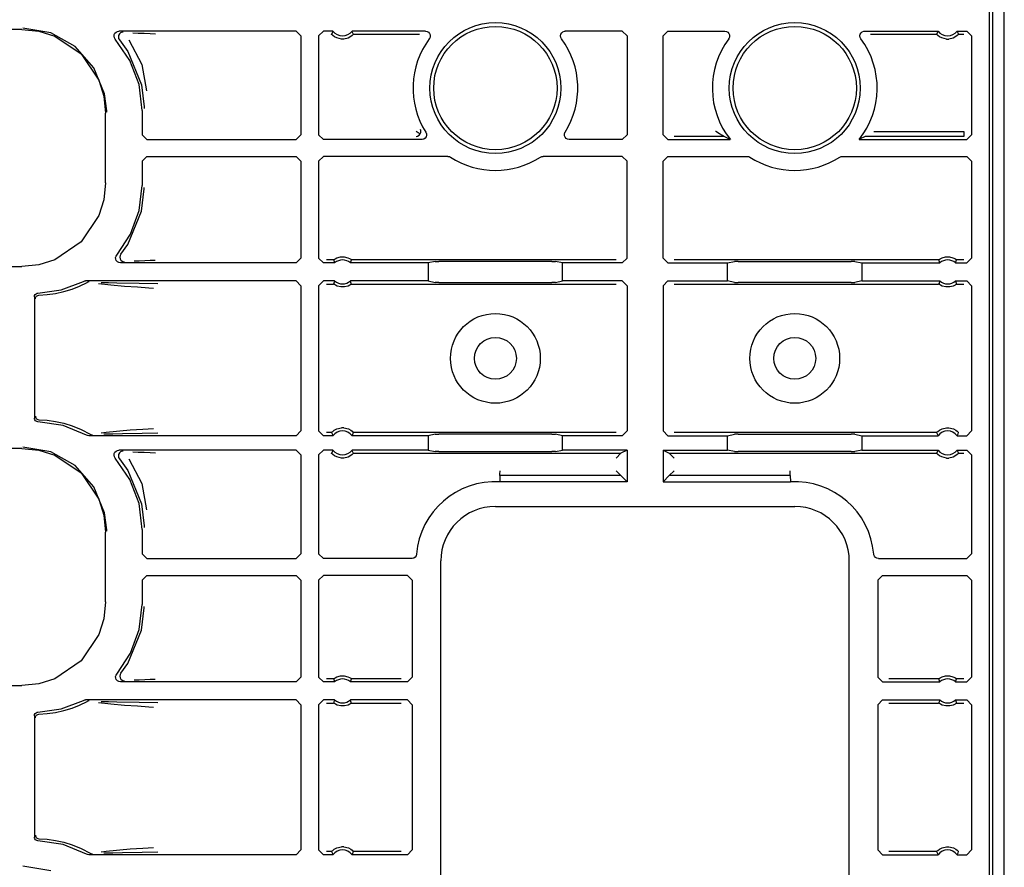
# Model space of a CAD drawing. Extents: x 23 to 74, y 12 to 121.
# Drawn here: x 69 to 74, y 37 to 40 of the extents above; entities that cross this region are included whole.
import ezdxf

# ---------------------------------------------------------------- set-up
doc = ezdxf.new("R2010")
doc.units = 0
doc.header["$MEASUREMENT"] = 0
doc.layers.add('TFR-TRI', color=7, linetype='CONTINUOUS')

msp = doc.modelspace()

# ---------------------------------------------------------------- linework, layer by layer
at = {"layer": 'TFR-TRI', "color": 30, "linetype": 'CONTINUOUS'}
msp.add_line((73.591, 12.4954), (73.591, 91.1419), dxfattribs=at)
at = {"layer": 'TFR-TRI', "color": 113, "linetype": 'CONTINUOUS'}
for p, q in [((73.5436, 36.1673), (73.5436, 55.3635)), ((73.5277, 43.8364), (73.5277, 36.1686)), ((69.4884, 40.1355), (64.9197, 40.1355)), ((69.4884, 40.1355), (69.5594, 40.1282)), ((69.6091, 40.1205), (69.4933, 40.1404)), ((69.5594, 40.1282), (69.6258, 40.1074)), ((69.8822, 40.1245), (69.8883, 40.1274)), ((69.8883, 40.1274), (69.8937, 40.1281)), ((70.6343, 40.1281), (69.8937, 40.1281)), ((70.6343, 40.1281), (70.6543, 40.1081)), ((70.7277, 40.1081), (70.7477, 40.1281)), ((70.7878, 40.1281), (70.7477, 40.1281)), ((70.787, 40.1264), (70.7838, 40.1195)), ((70.7878, 40.1281), (70.787, 40.1264)), ((70.8686, 40.126), (70.8676, 40.1281)), ((71.174, 40.1281), (70.8676, 40.1281)), ((71.174, 40.1281), (71.1806, 40.127)), ((71.1806, 40.127), (71.1865, 40.1237)), ((71.748, 40.1254), (71.7543, 40.1277)), ((71.7543, 40.1277), (71.758, 40.1281)), ((71.996, 40.1281), (71.758, 40.1281)), ((71.996, 40.1281), (72.016, 40.1081)), ((72.166, 40.1081), (72.186, 40.1281)), ((72.186, 40.1281), (72.424, 40.1281)), ((72.424, 40.1281), (72.4306, 40.127)), ((72.4306, 40.127), (72.4365, 40.1237)), ((72.998, 40.1254), (73.0043, 40.1277)), ((73.0043, 40.1277), (73.008, 40.1281)), ((73.008, 40.1281), (73.3144, 40.1281)), ((73.3135, 40.1264), (73.3103, 40.1195)), ((73.3144, 40.1281), (73.3135, 40.1264)), ((73.3952, 40.126), (73.3941, 40.1281)), ((73.3941, 40.1281), (73.4343, 40.1281)), ((73.4343, 40.1281), (73.4543, 40.1081)), ((69.7117, 40.0634), (69.6091, 40.1205)), ((69.6258, 40.1074), (69.7358, 40.0331)), ((69.8736, 40.1072), (69.8745, 40.1138)), ((69.8751, 40.1006), (69.8736, 40.1072)), ((69.8745, 40.1138), (69.8774, 40.1198)), ((69.8786, 40.0949), (69.8751, 40.1006)), ((69.8774, 40.1198), (69.8822, 40.1245)), ((69.9398, 40.0058), (69.8786, 40.0949)), ((69.8927, 40.1105), (69.8917, 40.1039)), ((69.8917, 40.1039), (69.8929, 40.0973)), ((69.8959, 40.1164), (69.8927, 40.1105)), ((69.8929, 40.0973), (69.8962, 40.0914)), ((69.9008, 40.121), (69.8959, 40.1164)), ((69.8962, 40.0914), (69.8962, 40.0914)), ((69.8962, 40.0914), (69.9307, 40.0435)), ((69.907, 40.1236), (69.9008, 40.121)), ((69.9104, 40.1241), (69.907, 40.1236)), ((69.9116, 40.1241), (69.9104, 40.1241)), ((69.9359, 40.0915), (69.9894, 39.9894)), ((69.9526, 40.121), (69.9749, 40.1202)), ((69.9749, 40.1202), (70.0001, 40.1193)), ((70.0001, 40.1193), (70.0244, 40.1185)), ((70.0244, 40.1185), (70.0464, 40.1176)), ((70.6543, 40.1081), (70.6543, 39.6955)), ((70.7277, 40.1081), (70.7277, 39.6955)), ((70.7838, 40.1195), (70.7819, 40.1152)), ((70.7822, 40.1147), (70.7819, 40.1152)), ((70.7841, 40.1127), (70.7822, 40.1147)), ((70.7875, 40.1096), (70.7841, 40.1127)), ((70.7936, 40.105), (70.7875, 40.1096)), ((70.8033, 40.0999), (70.7936, 40.105)), ((70.8229, 40.0952), (70.8033, 40.0999)), ((70.8325, 40.0952), (70.8229, 40.0952)), ((70.8508, 40.0994), (70.8325, 40.0952)), ((70.8622, 40.1053), (70.8508, 40.0994)), ((70.8683, 40.1098), (70.8622, 40.1053)), ((70.8712, 40.1125), (70.8683, 40.1098)), ((70.8726, 40.1173), (70.8686, 40.126)), ((70.873, 40.1144), (70.8712, 40.1125)), ((70.8736, 40.1152), (70.8726, 40.1173)), ((70.8736, 40.1152), (70.873, 40.1144)), ((70.8736, 40.1152), (71.1493, 40.1152)), ((71.1865, 40.1237), (71.191, 40.1187)), ((71.192, 40.0993), (71.19, 40.0961)), ((71.191, 40.1187), (71.1935, 40.1125)), ((71.1939, 40.1058), (71.192, 40.0993)), ((71.1935, 40.1125), (71.1939, 40.1058)), ((71.738, 40.1088), (71.7393, 40.1154)), ((71.7389, 40.1021), (71.738, 40.1088)), ((71.742, 40.0961), (71.7389, 40.1021)), ((71.7393, 40.1154), (71.7428, 40.1211)), ((71.7428, 40.1211), (71.748, 40.1254)), ((72.016, 40.1081), (72.016, 39.6955)), ((72.166, 39.6955), (72.166, 40.1081)), ((72.4365, 40.1237), (72.441, 40.1187)), ((72.442, 40.0993), (72.44, 40.0961)), ((72.441, 40.1187), (72.4435, 40.1125)), ((72.4439, 40.1058), (72.442, 40.0993)), ((72.4435, 40.1125), (72.4439, 40.1058)), ((72.988, 40.1088), (72.9893, 40.1154)), ((72.9889, 40.1021), (72.988, 40.1088)), ((72.992, 40.0961), (72.9889, 40.1021)), ((72.9893, 40.1154), (72.9928, 40.1211)), ((72.9928, 40.1211), (72.998, 40.1254)), ((73.0327, 40.1152), (73.3084, 40.1152)), ((73.3103, 40.1195), (73.3084, 40.1152)), ((73.3087, 40.1147), (73.3084, 40.1152)), ((73.3106, 40.1127), (73.3087, 40.1147)), ((73.314, 40.1096), (73.3106, 40.1127)), ((73.3202, 40.105), (73.314, 40.1096)), ((73.3298, 40.0999), (73.3202, 40.105)), ((73.3494, 40.0952), (73.3298, 40.0999)), ((73.3494, 40.0952), (73.3591, 40.0952)), ((73.3773, 40.0994), (73.3591, 40.0952)), ((73.3888, 40.1053), (73.3773, 40.0994)), ((73.3948, 40.1098), (73.3888, 40.1053)), ((73.3977, 40.1125), (73.3948, 40.1098)), ((73.3992, 40.1173), (73.3952, 40.126)), ((73.3995, 40.1144), (73.3977, 40.1125)), ((73.4001, 40.1152), (73.3992, 40.1173)), ((73.4001, 40.1152), (73.3995, 40.1144)), ((73.4001, 40.1152), (73.4213, 40.1152)), ((73.4543, 40.1081), (73.4543, 39.6955)), ((69.7898, 39.9756), (69.7117, 40.0634)), ((69.7358, 40.0331), (69.8101, 39.923)), ((69.9307, 40.0435), (69.9881, 39.9037)), ((69.978, 39.9048), (69.9398, 40.0058)), ((69.8344, 39.8668), (69.7898, 39.9756)), ((69.9894, 39.9894), (70.0091, 39.8784)), ((69.8101, 39.923), (69.8309, 39.8567)), ((69.991, 39.7974), (69.978, 39.9048)), ((69.9881, 39.9037), (69.999, 39.8115)), ((69.8309, 39.8567), (69.8382, 39.7857)), ((69.8429, 39.7951), (69.8344, 39.8668)), ((69.991, 39.7974), (69.991, 39.6955)), ((69.999, 39.8115), (69.999, 39.8055)), ((69.8382, 39.495), (69.8382, 39.7857)), ((69.8429, 39.7904), (69.8429, 39.7951)), ((71.1532, 39.718), (71.1531, 39.7181)), ((71.1549, 39.7131), (71.1532, 39.718)), ((70.011, 39.6755), (69.991, 39.6955)), ((70.011, 39.6755), (70.6343, 39.6755)), ((70.6543, 39.6955), (70.6343, 39.6755)), ((70.7477, 39.6755), (70.7277, 39.6955)), ((71.1582, 39.6755), (70.7477, 39.6755)), ((71.1358, 39.7084), (71.1356, 39.7085)), ((71.1356, 39.6885), (71.1357, 39.6885)), ((71.1357, 39.6885), (71.1413, 39.6894)), ((71.1442, 39.7034), (71.1358, 39.7084)), ((71.1413, 39.6894), (71.1481, 39.6934)), ((71.1524, 39.6988), (71.1442, 39.7034)), ((71.1481, 39.6934), (71.1524, 39.6988)), ((71.1524, 39.6988), (71.1549, 39.7052)), ((71.1524, 39.6988), (71.1524, 39.6988)), ((71.1549, 39.7052), (71.1549, 39.7131)), ((71.1605, 39.6757), (71.1582, 39.6755)), ((71.1669, 39.6775), (71.1605, 39.6757)), ((71.1724, 39.6814), (71.1669, 39.6775)), ((71.1763, 39.6869), (71.1724, 39.6814)), ((71.1751, 39.7062), (71.1777, 39.7)), ((71.1781, 39.6933), (71.1763, 39.6869)), ((71.1777, 39.7), (71.1781, 39.6933)), ((71.7539, 39.6978), (71.7557, 39.7043)), ((71.7542, 39.6911), (71.7539, 39.6978)), ((71.7568, 39.6849), (71.7542, 39.6911)), ((71.7557, 39.7043), (71.7568, 39.7062)), ((71.7612, 39.6799), (71.7568, 39.6849)), ((71.7671, 39.6767), (71.7612, 39.6799)), ((71.7737, 39.6755), (71.7671, 39.6767)), ((71.996, 39.6755), (71.7737, 39.6755)), ((72.016, 39.6955), (71.996, 39.6755)), ((72.186, 39.6755), (72.166, 39.6955)), ((72.186, 39.6755), (72.447, 39.6755)), ((72.4214, 39.6885), (72.2118, 39.6885)), ((72.3858, 39.7084), (72.3856, 39.7085)), ((72.4024, 39.6988), (72.3858, 39.7084)), ((72.4138, 39.6925), (72.4024, 39.6988)), ((72.4187, 39.6899), (72.4138, 39.6925)), ((72.4207, 39.6888), (72.4187, 39.6899)), ((72.4214, 39.6885), (72.4207, 39.6888)), ((72.4235, 39.6873), (72.4214, 39.6885)), ((72.447, 39.6755), (72.4235, 39.6873)), ((72.987, 39.6765), (72.985, 39.6755)), ((72.985, 39.6755), (73.4343, 39.6755)), ((73.0106, 39.6885), (72.987, 39.6765)), ((73.4213, 39.6885), (73.0106, 39.6885)), ((73.0464, 39.7085), (73.4213, 39.7085)), ((73.4213, 39.7085), (73.4213, 39.6944)), ((73.4213, 39.6944), (73.4213, 39.6885)), ((73.4543, 39.6955), (73.4343, 39.6755)), ((69.991, 39.5852), (70.011, 39.6052)), ((70.011, 39.6052), (70.6343, 39.6052)), ((70.6343, 39.6052), (70.6543, 39.5852)), ((70.7277, 39.5852), (70.7477, 39.6052)), ((71.2671, 39.6052), (70.7477, 39.6052)), ((71.2671, 39.6052), (71.2738, 39.6041)), ((71.2738, 39.6041), (71.2781, 39.602)), ((71.6539, 39.602), (71.6601, 39.6046)), ((71.6601, 39.6046), (71.6648, 39.6052)), ((71.996, 39.6052), (71.6648, 39.6052)), ((71.996, 39.6052), (72.016, 39.5852)), ((72.166, 39.5852), (72.186, 39.6052)), ((72.186, 39.6052), (72.5171, 39.6052)), ((72.5171, 39.6052), (72.5238, 39.6041)), ((72.5238, 39.6041), (72.5281, 39.602)), ((72.9039, 39.602), (72.9101, 39.6046)), ((72.9101, 39.6046), (72.9148, 39.6052)), ((72.9148, 39.6052), (73.4343, 39.6052)), ((73.4343, 39.6052), (73.4543, 39.5852)), ((69.991, 39.5852), (69.991, 39.4833)), ((70.6543, 39.5852), (70.6543, 39.1802)), ((70.7277, 39.5852), (70.7277, 39.1802)), ((72.016, 39.1802), (72.016, 39.5852)), ((72.166, 39.1802), (72.166, 39.5852)), ((73.4543, 39.5852), (73.4543, 39.1802)), ((69.8382, 39.495), (69.8309, 39.424)), ((69.9788, 39.3791), (69.991, 39.4833)), ((69.9881, 39.377), (69.999, 39.4692)), ((69.999, 39.4692), (69.999, 39.4753)), ((69.8309, 39.424), (69.8101, 39.3577)), ((69.8101, 39.3577), (69.7358, 39.2477)), ((69.9307, 39.2372), (69.9881, 39.377)), ((69.9427, 39.2805), (69.9788, 39.3791)), ((69.8848, 39.193), (69.9427, 39.2805)), ((69.7358, 39.2477), (69.6258, 39.1733)), ((69.902, 39.1965), (69.9307, 39.2372)), ((69.8802, 39.1825), (69.8821, 39.1889)), ((69.8806, 39.1758), (69.8802, 39.1825)), ((69.8821, 39.1889), (69.8848, 39.193)), ((69.8988, 39.1906), (69.8977, 39.184)), ((69.8977, 39.184), (69.8989, 39.1774)), ((69.902, 39.1965), (69.8988, 39.1906)), ((69.902, 39.1965), (69.902, 39.1965)), ((70.7968, 39.1776), (70.8045, 39.1813)), ((70.8045, 39.1813), (70.8189, 39.1851)), ((70.8189, 39.1851), (70.835, 39.1853)), ((70.835, 39.1853), (70.8501, 39.1816)), ((70.8501, 39.1816), (70.8573, 39.1783)), ((73.3234, 39.1776), (73.331, 39.1813)), ((73.331, 39.1813), (73.3455, 39.1851)), ((73.3455, 39.1851), (73.3615, 39.1853)), ((73.3615, 39.1853), (73.3766, 39.1816)), ((73.3766, 39.1816), (73.3838, 39.1783)), ((65.1493, 39.1453), (69.4884, 39.1453)), ((69.5594, 39.1525), (69.4884, 39.1453)), ((69.6258, 39.1733), (69.5594, 39.1525)), ((69.8831, 39.1696), (69.8806, 39.1758)), ((69.8876, 39.1646), (69.8831, 39.1696)), ((69.8935, 39.1613), (69.8876, 39.1646)), ((69.9001, 39.1602), (69.8935, 39.1613)), ((69.8989, 39.1774), (69.9022, 39.1715)), ((70.6343, 39.1602), (69.9001, 39.1602)), ((69.9022, 39.1715), (69.9072, 39.1671)), ((69.9072, 39.1671), (69.9135, 39.1646)), ((69.9135, 39.1646), (69.9164, 39.1641)), ((69.9164, 39.1641), (69.9177, 39.1641)), ((69.9787, 39.1681), (69.958, 39.1673)), ((70.0022, 39.1689), (69.9787, 39.1681)), ((70.025, 39.1698), (70.0022, 39.1689)), ((70.0458, 39.1706), (70.025, 39.1698)), ((70.6543, 39.1802), (70.6343, 39.1602)), ((70.7477, 39.1602), (70.7277, 39.1802)), ((70.7948, 39.1602), (70.7477, 39.1602)), ((70.7903, 39.1731), (70.7606, 39.1731)), ((70.7903, 39.1731), (70.791, 39.1737)), ((70.7903, 39.1731), (70.791, 39.1709)), ((70.791, 39.1737), (70.7929, 39.1751)), ((70.791, 39.1709), (70.794, 39.1623)), ((70.7929, 39.1751), (70.7968, 39.1776)), ((70.794, 39.1623), (70.7948, 39.1602)), ((70.8573, 39.1783), (70.8618, 39.1756)), ((70.8606, 39.1602), (70.8612, 39.1619)), ((71.1854, 39.1602), (70.8606, 39.1602)), ((70.8612, 39.1619), (70.8637, 39.1687)), ((70.8618, 39.1756), (70.8641, 39.1739)), ((70.8637, 39.1687), (70.8651, 39.1731)), ((70.8641, 39.1739), (70.8651, 39.1731)), ((70.8651, 39.1731), (70.8651, 39.1731)), ((71.9701, 39.1731), (70.8651, 39.1731)), ((71.2148, 39.166), (71.1854, 39.1602)), ((71.1854, 39.1602), (71.1854, 39.0848)), ((71.2148, 39.166), (71.2297, 39.1663)), ((71.7022, 39.1663), (71.2297, 39.1663)), ((71.7022, 39.1663), (71.7172, 39.166)), ((71.7466, 39.1602), (71.7172, 39.166)), ((71.7466, 39.0848), (71.7466, 39.1602)), ((71.996, 39.1602), (71.7466, 39.1602)), ((72.016, 39.1802), (71.996, 39.1602)), ((72.186, 39.1602), (72.166, 39.1802)), ((72.186, 39.1602), (72.4354, 39.1602)), ((73.3168, 39.1731), (72.2118, 39.1731)), ((72.4354, 39.1602), (72.4648, 39.166)), ((72.4354, 39.0848), (72.4354, 39.1602)), ((72.4797, 39.1663), (72.4648, 39.166)), ((72.4797, 39.1663), (72.9522, 39.1663)), ((72.9672, 39.166), (72.9522, 39.1663)), ((72.9672, 39.166), (72.9966, 39.1602)), ((72.9966, 39.1602), (73.3214, 39.1602)), ((72.9966, 39.1602), (72.9966, 39.0848)), ((73.3168, 39.1731), (73.3175, 39.1737)), ((73.3168, 39.1731), (73.3176, 39.1709)), ((73.3175, 39.1737), (73.3194, 39.1751)), ((73.3176, 39.1709), (73.3206, 39.1623)), ((73.3194, 39.1751), (73.3234, 39.1776)), ((73.3206, 39.1623), (73.3214, 39.1602)), ((73.3838, 39.1783), (73.3884, 39.1756)), ((73.3871, 39.1602), (73.3878, 39.1619)), ((73.3871, 39.1602), (73.4343, 39.1602)), ((73.3878, 39.1619), (73.3902, 39.1687)), ((73.3884, 39.1756), (73.3907, 39.1739)), ((73.3902, 39.1687), (73.3917, 39.1731)), ((73.3907, 39.1739), (73.3917, 39.1731)), ((73.3917, 39.1731), (73.3917, 39.1731)), ((73.4213, 39.1731), (73.3917, 39.1731)), ((73.4543, 39.1802), (73.4343, 39.1602)), ((69.6533, 39.0477), (69.7456, 39.0826)), ((69.6983, 39.0509), (69.73, 39.0635)), ((69.73, 39.0635), (69.7609, 39.0785)), ((69.7456, 39.0826), (69.752, 39.0847)), ((69.752, 39.0847), (69.7547, 39.0848)), ((70.6343, 39.0848), (69.7547, 39.0848)), ((69.7673, 39.0806), (69.7609, 39.0785)), ((69.7609, 39.0785), (69.7609, 39.0785)), ((69.7696, 39.0808), (69.7673, 39.0806)), ((69.7703, 39.0809), (69.7696, 39.0808)), ((69.8607, 39.0667), (69.8087, 39.0734)), ((69.8197, 39.0788), (69.8511, 39.0782)), ((69.8511, 39.0782), (69.8854, 39.0776)), ((69.9172, 39.0622), (69.8607, 39.0667)), ((69.8854, 39.0776), (69.979, 39.076)), ((69.9717, 39.0585), (69.9172, 39.0622)), ((70.0189, 39.0554), (69.9717, 39.0585)), ((69.979, 39.076), (70.0567, 39.074)), ((70.6343, 39.0848), (70.6543, 39.0648)), ((70.6543, 39.0648), (70.6543, 38.4584)), ((70.7277, 39.0648), (70.7477, 39.0848)), ((70.7277, 39.0648), (70.7277, 38.4584)), ((70.7948, 39.0848), (70.7477, 39.0848)), ((70.7606, 39.0719), (70.7903, 39.0719)), ((70.7918, 39.0763), (70.7903, 39.0719)), ((70.7913, 39.0711), (70.7903, 39.0719)), ((70.7903, 39.0719), (70.7903, 39.0719)), ((70.7936, 39.0694), (70.7913, 39.0711)), ((70.7942, 39.0831), (70.7918, 39.0763)), ((70.7982, 39.0667), (70.7936, 39.0694)), ((70.7948, 39.0848), (70.7942, 39.0831)), ((70.8054, 39.0634), (70.7982, 39.0667)), ((70.8204, 39.0597), (70.8054, 39.0634)), ((70.8365, 39.0599), (70.8204, 39.0597)), ((70.851, 39.0637), (70.8365, 39.0599)), ((70.8586, 39.0674), (70.851, 39.0637)), ((70.8626, 39.0699), (70.8586, 39.0674)), ((71.1854, 39.0848), (70.8606, 39.0848)), ((70.8614, 39.0827), (70.8606, 39.0848)), ((70.8644, 39.0741), (70.8614, 39.0827)), ((70.8645, 39.0713), (70.8626, 39.0699)), ((70.8651, 39.0719), (70.8644, 39.0741)), ((70.8651, 39.0719), (70.8645, 39.0713)), ((70.8651, 39.0719), (71.9701, 39.0719)), ((71.1854, 39.0848), (71.2148, 39.079)), ((71.2297, 39.0787), (71.2148, 39.079)), ((71.2297, 39.0787), (71.7022, 39.0787)), ((71.7172, 39.079), (71.7022, 39.0787)), ((71.7172, 39.079), (71.7466, 39.0848)), ((71.996, 39.0848), (71.7466, 39.0848)), ((71.996, 39.0848), (72.016, 39.0648)), ((72.016, 39.0648), (72.016, 38.4584)), ((72.166, 39.0648), (72.186, 39.0848)), ((72.166, 39.0648), (72.166, 38.4584)), ((72.186, 39.0848), (72.4354, 39.0848)), ((72.2118, 39.0719), (73.3168, 39.0719)), ((72.4648, 39.079), (72.4354, 39.0848)), ((72.4648, 39.079), (72.4797, 39.0787)), ((72.9522, 39.0787), (72.4797, 39.0787)), ((72.9522, 39.0787), (72.9672, 39.079)), ((72.9966, 39.0848), (72.9672, 39.079)), ((72.9966, 39.0848), (73.3214, 39.0848)), ((73.3183, 39.0763), (73.3168, 39.0719)), ((73.3168, 39.0719), (73.3168, 39.0719)), ((73.3178, 39.0711), (73.3168, 39.0719)), ((73.3202, 39.0694), (73.3178, 39.0711)), ((73.3207, 39.0831), (73.3183, 39.0763)), ((73.3247, 39.0667), (73.3202, 39.0694)), ((73.3214, 39.0848), (73.3207, 39.0831)), ((73.3319, 39.0634), (73.3247, 39.0667)), ((73.347, 39.0597), (73.3319, 39.0634)), ((73.3631, 39.0599), (73.347, 39.0597)), ((73.3775, 39.0637), (73.3631, 39.0599)), ((73.3852, 39.0674), (73.3775, 39.0637)), ((73.3891, 39.0699), (73.3852, 39.0674)), ((73.3871, 39.0848), (73.4343, 39.0848)), ((73.3879, 39.0827), (73.3871, 39.0848)), ((73.391, 39.0741), (73.3879, 39.0827)), ((73.391, 39.0713), (73.3891, 39.0699)), ((73.3917, 39.0719), (73.391, 39.0741)), ((73.3917, 39.0719), (73.391, 39.0713)), ((73.3917, 39.0719), (73.4213, 39.0719)), ((73.4343, 39.0848), (73.4543, 39.0648)), ((73.4543, 39.0648), (73.4543, 38.4584)), ((69.541, 39.0188), (69.5418, 39.0238)), ((69.541, 39.0188), (69.541, 38.5119)), ((69.5418, 39.0238), (69.5443, 39.0282)), ((69.5443, 39.0282), (69.548, 39.0315)), ((69.5455, 39.014), (69.5466, 39.0171)), ((69.5466, 39.0171), (69.5483, 39.0198)), ((69.548, 39.0315), (69.5527, 39.0334)), ((69.5483, 39.0198), (69.5504, 39.0219)), ((69.5504, 39.0219), (69.5551, 39.0247)), ((69.5527, 39.0334), (69.5555, 39.0338)), ((69.5551, 39.0247), (69.5597, 39.0255)), ((69.5555, 39.0338), (69.6533, 39.0477)), ((69.5597, 39.0255), (69.5945, 39.0277)), ((69.5945, 39.0277), (69.6292, 39.0326)), ((69.6292, 39.0326), (69.664, 39.0403)), ((69.664, 39.0403), (69.6983, 39.0509)), ((70.0391, 39.054), (70.0189, 39.0554)), ((69.5451, 39.0105), (69.5455, 39.014)), ((69.5413, 38.5091), (69.541, 38.5119)), ((69.543, 38.5044), (69.5413, 38.5091)), ((69.5462, 38.5005), (69.543, 38.5044)), ((69.5451, 38.5202), (69.5455, 38.5167)), ((69.5455, 38.5167), (69.5466, 38.5136)), ((69.5506, 38.4979), (69.5462, 38.5005)), ((69.5466, 38.5136), (69.5483, 38.5109)), ((69.5483, 38.5109), (69.5504, 38.5088)), ((69.5504, 38.5088), (69.5551, 38.5061)), ((69.5555, 38.4969), (69.5506, 38.4979)), ((69.5551, 38.5061), (69.5597, 38.5052)), ((69.6607, 38.481), (69.5555, 38.4969)), ((69.5597, 38.5052), (69.5945, 38.5031)), ((69.5945, 38.5031), (69.6292, 38.4982)), ((69.6292, 38.4982), (69.664, 38.4904)), ((69.664, 38.4904), (69.6983, 38.4798)), ((69.7591, 38.4409), (69.6607, 38.481)), ((69.6983, 38.4798), (69.7367, 38.4643)), ((69.7367, 38.4643), (69.7738, 38.4451)), ((69.7622, 38.4395), (69.7591, 38.4409)), ((69.7738, 38.4451), (69.7801, 38.4427)), ((69.7801, 38.4427), (69.7831, 38.4424)), ((69.7831, 38.4424), (69.7838, 38.4424)), ((69.82, 38.4502), (69.8413, 38.4539)), ((69.8688, 38.4453), (69.8316, 38.4445)), ((69.8413, 38.4539), (69.9413, 38.4626)), ((69.9088, 38.4459), (69.8688, 38.4453)), ((69.9909, 38.4475), (69.9088, 38.4459)), ((69.9413, 38.4626), (69.9937, 38.4661)), ((70.0562, 38.4492), (69.9909, 38.4475)), ((69.9937, 38.4661), (70.0386, 38.4692)), ((70.6543, 38.4584), (70.6343, 38.4384)), ((70.7477, 38.4384), (70.7277, 38.4584)), ((70.7819, 38.4513), (70.7606, 38.4513)), ((70.7819, 38.4513), (70.7825, 38.4521)), ((70.7819, 38.4513), (70.7828, 38.4492)), ((70.7825, 38.4521), (70.7842, 38.454)), ((70.7828, 38.4492), (70.7868, 38.4405)), ((70.7842, 38.454), (70.7872, 38.4567)), ((70.7872, 38.4567), (70.7932, 38.4612)), ((70.7932, 38.4612), (70.8046, 38.4671)), ((70.8046, 38.4671), (70.8229, 38.4713)), ((70.8325, 38.4713), (70.8229, 38.4713)), ((70.8325, 38.4713), (70.8521, 38.4666)), ((70.8521, 38.4666), (70.8618, 38.4615)), ((70.8618, 38.4615), (70.868, 38.4569)), ((70.868, 38.4569), (70.8713, 38.4538)), ((70.8684, 38.4401), (70.8717, 38.447)), ((70.8713, 38.4538), (70.8733, 38.4518)), ((70.8717, 38.447), (70.8736, 38.4513)), ((70.8733, 38.4518), (70.8736, 38.4513)), ((71.9701, 38.4513), (70.8736, 38.4513)), ((71.2148, 38.4443), (71.1854, 38.4384)), ((71.2148, 38.4443), (71.2297, 38.4445)), ((71.7022, 38.4445), (71.2297, 38.4445)), ((71.7022, 38.4445), (71.7172, 38.4443)), ((71.7466, 38.4384), (71.7172, 38.4443)), ((72.016, 38.4584), (71.996, 38.4384)), ((72.186, 38.4384), (72.166, 38.4584)), ((73.3084, 38.4513), (72.2118, 38.4513)), ((72.4354, 38.4384), (72.4648, 38.4443)), ((72.4797, 38.4445), (72.4648, 38.4443)), ((72.4797, 38.4445), (72.9522, 38.4445)), ((72.9672, 38.4443), (72.9522, 38.4445)), ((72.9672, 38.4443), (72.9966, 38.4384)), ((73.3084, 38.4513), (73.309, 38.4521)), ((73.3084, 38.4513), (73.3093, 38.4492)), ((73.309, 38.4521), (73.3108, 38.454)), ((73.3093, 38.4492), (73.3133, 38.4405)), ((73.3108, 38.454), (73.3137, 38.4567)), ((73.3137, 38.4567), (73.3197, 38.4612)), ((73.3197, 38.4612), (73.3312, 38.4671)), ((73.3312, 38.4671), (73.3494, 38.4713)), ((73.3494, 38.4713), (73.3591, 38.4713)), ((73.3591, 38.4713), (73.3787, 38.4666)), ((73.3787, 38.4666), (73.3884, 38.4615)), ((73.3884, 38.4615), (73.3945, 38.4569)), ((73.3945, 38.4569), (73.3979, 38.4538)), ((73.395, 38.4401), (73.3982, 38.447)), ((73.3979, 38.4538), (73.3998, 38.4518)), ((73.3982, 38.447), (73.4001, 38.4513)), ((73.3998, 38.4518), (73.4001, 38.4513)), ((73.4543, 38.4584), (73.4343, 38.4384)), ((69.7688, 38.4384), (69.7622, 38.4395)), ((70.6343, 38.4384), (69.7688, 38.4384)), ((70.7878, 38.4384), (70.7477, 38.4384)), ((70.7868, 38.4405), (70.7878, 38.4384)), ((70.8676, 38.4384), (70.8684, 38.4401)), ((71.1854, 38.4384), (70.8676, 38.4384)), ((71.1854, 38.4384), (71.1854, 38.3781)), ((71.996, 38.4384), (71.7466, 38.4384)), ((71.7466, 38.3781), (71.7466, 38.4384)), ((72.186, 38.4384), (72.4354, 38.4384)), ((72.4354, 38.3781), (72.4354, 38.4384)), ((72.9966, 38.4384), (73.3144, 38.4384)), ((72.9966, 38.4384), (72.9966, 38.3781)), ((73.3133, 38.4405), (73.3144, 38.4384)), ((73.3941, 38.4384), (73.395, 38.4401)), ((73.3941, 38.4384), (73.4343, 38.4384)), ((69.4884, 38.3855), (64.9197, 38.3855)), ((69.4884, 38.3855), (69.5594, 38.3782)), ((69.6091, 38.3705), (69.4933, 38.3904)), ((69.5594, 38.3782), (69.6258, 38.3574)), ((69.7117, 38.3134), (69.6091, 38.3705)), ((69.8736, 38.3572), (69.8745, 38.3638)), ((69.8745, 38.3638), (69.8774, 38.3698)), ((69.8774, 38.3698), (69.8822, 38.3745)), ((69.8822, 38.3745), (69.8883, 38.3774)), ((69.8883, 38.3774), (69.8937, 38.3781)), ((69.8927, 38.3605), (69.8917, 38.3539)), ((69.8959, 38.3664), (69.8927, 38.3605)), ((70.6343, 38.3781), (69.8937, 38.3781)), ((69.9008, 38.371), (69.8959, 38.3664)), ((69.907, 38.3736), (69.9008, 38.371)), ((69.9104, 38.3741), (69.907, 38.3736)), ((69.9116, 38.3741), (69.9104, 38.3741)), ((69.9526, 38.371), (69.9749, 38.3702)), ((69.9749, 38.3702), (70.0001, 38.3693)), ((70.0001, 38.3693), (70.0244, 38.3685)), ((70.0244, 38.3685), (70.0464, 38.3676)), ((70.6343, 38.3781), (70.6543, 38.3581)), ((70.7277, 38.3581), (70.7477, 38.3781)), ((70.7878, 38.3781), (70.7477, 38.3781)), ((70.7838, 38.3695), (70.7819, 38.3652)), ((70.7822, 38.3647), (70.7819, 38.3652)), ((70.7841, 38.3627), (70.7822, 38.3647)), ((70.787, 38.3764), (70.7838, 38.3695)), ((70.7875, 38.3596), (70.7841, 38.3627)), ((70.7878, 38.3781), (70.787, 38.3764)), ((70.7936, 38.355), (70.7875, 38.3596)), ((70.8683, 38.3598), (70.8622, 38.3553)), ((70.8686, 38.376), (70.8676, 38.3781)), ((71.1854, 38.3781), (70.8676, 38.3781)), ((70.8712, 38.3625), (70.8683, 38.3598)), ((70.8726, 38.3673), (70.8686, 38.376)), ((70.873, 38.3644), (70.8712, 38.3625)), ((70.8736, 38.3652), (70.8726, 38.3673)), ((70.8736, 38.3652), (70.873, 38.3644)), ((70.8736, 38.3652), (71.9901, 38.3652)), ((71.1854, 38.3781), (71.2148, 38.3722)), ((71.2297, 38.372), (71.2148, 38.3722)), ((71.2297, 38.372), (71.7022, 38.372)), ((71.7172, 38.3722), (71.7022, 38.372)), ((71.7172, 38.3722), (71.7466, 38.3781)), ((72.016, 38.3781), (71.7466, 38.3781)), ((71.9901, 38.3652), (71.9701, 38.3452)), ((72.016, 38.3781), (71.9901, 38.3652)), ((71.9901, 38.3652), (71.9901, 38.3652)), ((72.016, 38.3781), (72.016, 38.2458)), ((72.166, 38.3781), (72.1918, 38.3652)), ((72.166, 38.3781), (72.166, 38.2458)), ((72.166, 38.3781), (72.4354, 38.3781)), ((72.1918, 38.3652), (73.3084, 38.3652)), ((72.1919, 38.3652), (72.1918, 38.3652)), ((72.2118, 38.3452), (72.1919, 38.3652)), ((72.4648, 38.3722), (72.4354, 38.3781)), ((72.4648, 38.3722), (72.4797, 38.372)), ((72.9522, 38.372), (72.4797, 38.372)), ((72.9522, 38.372), (72.9672, 38.3722)), ((72.9966, 38.3781), (72.9672, 38.3722)), ((72.9966, 38.3781), (73.3144, 38.3781)), ((73.3103, 38.3695), (73.3084, 38.3652)), ((73.3087, 38.3647), (73.3084, 38.3652)), ((73.3106, 38.3627), (73.3087, 38.3647)), ((73.3135, 38.3764), (73.3103, 38.3695)), ((73.314, 38.3596), (73.3106, 38.3627)), ((73.3144, 38.3781), (73.3135, 38.3764)), ((73.3202, 38.355), (73.314, 38.3596)), ((73.3948, 38.3598), (73.3888, 38.3553)), ((73.3952, 38.376), (73.3941, 38.3781)), ((73.3941, 38.3781), (73.4343, 38.3781)), ((73.3977, 38.3625), (73.3948, 38.3598)), ((73.3992, 38.3673), (73.3952, 38.376)), ((73.3995, 38.3644), (73.3977, 38.3625)), ((73.4001, 38.3652), (73.3992, 38.3673)), ((73.4001, 38.3652), (73.3995, 38.3644)), ((73.4001, 38.3652), (73.4213, 38.3652)), ((73.4343, 38.3781), (73.4543, 38.3581)), ((69.6258, 38.3574), (69.7358, 38.2831)), ((69.8751, 38.3506), (69.8736, 38.3572)), ((69.8786, 38.3449), (69.8751, 38.3506)), ((69.9398, 38.2558), (69.8786, 38.3449)), ((69.8917, 38.3539), (69.8929, 38.3473)), ((69.8929, 38.3473), (69.8962, 38.3414)), ((69.8962, 38.3414), (69.9307, 38.2935)), ((69.8962, 38.3414), (69.8962, 38.3414)), ((69.9359, 38.3415), (69.9894, 38.2394)), ((70.6543, 38.3581), (70.6543, 37.9455)), ((70.7277, 38.3581), (70.7277, 37.9455)), ((70.8033, 38.3499), (70.7936, 38.355)), ((70.8229, 38.3452), (70.8033, 38.3499)), ((70.8325, 38.3452), (70.8229, 38.3452)), ((70.8508, 38.3494), (70.8325, 38.3452)), ((70.8622, 38.3553), (70.8508, 38.3494)), ((73.3298, 38.3499), (73.3202, 38.355)), ((73.3494, 38.3452), (73.3298, 38.3499)), ((73.3494, 38.3452), (73.3591, 38.3452)), ((73.3773, 38.3494), (73.3591, 38.3452)), ((73.3888, 38.3553), (73.3773, 38.3494)), ((73.4543, 38.3581), (73.4543, 37.9455)), ((69.7898, 38.2256), (69.7117, 38.3134)), ((69.7358, 38.2831), (69.8101, 38.173)), ((69.9307, 38.2935), (69.9881, 38.1537)), ((71.4849, 38.2731), (71.485, 38.2765)), ((71.485, 38.2765), (71.4851, 38.2817)), ((71.4851, 38.2817), (71.4853, 38.288)), ((71.4853, 38.288), (71.4854, 38.2909)), ((71.4854, 38.2909), (71.4854, 38.2917)), ((71.9901, 38.2717), (71.9701, 38.2917)), ((72.1919, 38.2717), (72.2118, 38.2917)), ((72.6966, 38.2909), (72.6966, 38.2917)), ((72.6967, 38.288), (72.6966, 38.2909)), ((72.6968, 38.2817), (72.6967, 38.288)), ((72.697, 38.2765), (72.6968, 38.2817)), ((72.6971, 38.2731), (72.697, 38.2765)), ((69.978, 38.1548), (69.9398, 38.2558)), ((69.9894, 38.2394), (70.0091, 38.1284)), ((71.4849, 38.2717), (71.4842, 38.2458)), ((72.016, 38.2458), (71.4842, 38.2458)), ((71.4849, 38.2717), (71.4849, 38.2731)), ((71.9901, 38.2717), (71.4849, 38.2717)), ((71.9901, 38.2717), (72.016, 38.2458)), ((72.1919, 38.2717), (72.166, 38.2458)), ((72.166, 38.2458), (72.6978, 38.2458)), ((72.6971, 38.2717), (72.1919, 38.2717)), ((72.6971, 38.2717), (72.6971, 38.2731)), ((72.6971, 38.2717), (72.6978, 38.2458)), ((69.8344, 38.1168), (69.7898, 38.2256)), ((69.8101, 38.173), (69.8309, 38.1067)), ((69.991, 38.0474), (69.978, 38.1548)), ((69.9881, 38.1537), (69.999, 38.0615)), ((69.8429, 38.0451), (69.8344, 38.1168)), ((71.466, 38.1432), (72.716, 38.1432)), ((69.8309, 38.1067), (69.8382, 38.0357)), ((69.8382, 37.745), (69.8382, 38.0357)), ((69.8429, 38.0404), (69.8429, 38.0451)), ((69.991, 38.0474), (69.991, 37.9455)), ((69.999, 38.0615), (69.999, 38.0555)), ((70.011, 37.9255), (69.991, 37.9455)), ((70.011, 37.9255), (70.6343, 37.9255)), ((70.6543, 37.9455), (70.6343, 37.9255)), ((70.7477, 37.9255), (70.7277, 37.9455)), ((71.1163, 37.9255), (70.7477, 37.9255)), ((71.119, 37.9257), (71.1163, 37.9255)), ((71.1254, 37.9277), (71.119, 37.9257)), ((71.1308, 37.9317), (71.1254, 37.9277)), ((71.1346, 37.9373), (71.1308, 37.9317)), ((71.1363, 37.9438), (71.1346, 37.9373)), ((71.2382, 36.1376), (71.2382, 37.9154)), ((72.9438, 36.1376), (72.9438, 37.9154)), ((73.0461, 37.9411), (73.0457, 37.9438)), ((73.0487, 37.9349), (73.0461, 37.9411)), ((73.0531, 37.9299), (73.0487, 37.9349)), ((73.059, 37.9267), (73.0531, 37.9299)), ((73.0657, 37.9255), (73.059, 37.9267)), ((73.0657, 37.9255), (73.4343, 37.9255)), ((73.4543, 37.9455), (73.4343, 37.9255)), ((69.991, 37.8352), (70.011, 37.8552)), ((69.991, 37.8352), (69.991, 37.7333)), ((70.011, 37.8552), (70.6343, 37.8552)), ((70.6343, 37.8552), (70.6543, 37.8352)), ((70.6543, 37.8352), (70.6543, 37.4302)), ((70.7277, 37.8352), (70.7477, 37.8552)), ((70.7277, 37.8352), (70.7277, 37.4302)), ((71.099, 37.8552), (70.7477, 37.8552)), ((71.099, 37.8552), (71.119, 37.8352)), ((71.119, 37.8352), (71.119, 37.4302)), ((73.063, 37.8352), (73.0829, 37.8552)), ((73.063, 37.8352), (73.063, 37.4302)), ((73.0829, 37.8552), (73.4343, 37.8552)), ((73.4343, 37.8552), (73.4543, 37.8352)), ((73.4543, 37.8352), (73.4543, 37.4302)), ((69.8382, 37.745), (69.8309, 37.674)), ((69.9788, 37.6291), (69.991, 37.7333)), ((69.9881, 37.627), (69.999, 37.7192)), ((69.999, 37.7192), (69.999, 37.7253)), ((69.8309, 37.674), (69.8101, 37.6077)), ((69.9307, 37.4872), (69.9881, 37.627)), ((69.9427, 37.5305), (69.9788, 37.6291)), ((69.8101, 37.6077), (69.7358, 37.4977)), ((69.7358, 37.4977), (69.6258, 37.4233)), ((69.8848, 37.443), (69.9427, 37.5305)), ((69.902, 37.4465), (69.9307, 37.4872)), ((69.6258, 37.4233), (69.5594, 37.4025)), ((69.8802, 37.4325), (69.8821, 37.4389)), ((69.8806, 37.4258), (69.8802, 37.4325)), ((69.8831, 37.4196), (69.8806, 37.4258)), ((69.8821, 37.4389), (69.8848, 37.443)), ((69.8876, 37.4146), (69.8831, 37.4196)), ((69.8935, 37.4113), (69.8876, 37.4146)), ((69.8988, 37.4406), (69.8977, 37.434)), ((69.8977, 37.434), (69.8989, 37.4274)), ((69.902, 37.4465), (69.8988, 37.4406)), ((69.8989, 37.4274), (69.9022, 37.4215)), ((69.902, 37.4465), (69.902, 37.4465)), ((69.9022, 37.4215), (69.9072, 37.4171)), ((69.9072, 37.4171), (69.9135, 37.4146)), ((69.9135, 37.4146), (69.9164, 37.4141)), ((69.9164, 37.4141), (69.9177, 37.4141)), ((69.9787, 37.4181), (69.958, 37.4173)), ((70.0022, 37.4189), (69.9787, 37.4181)), ((70.025, 37.4198), (70.0022, 37.4189)), ((70.0458, 37.4206), (70.025, 37.4198)), ((70.6543, 37.4302), (70.6343, 37.4102)), ((70.7477, 37.4102), (70.7277, 37.4302)), ((70.7903, 37.4231), (70.7606, 37.4231)), ((70.7903, 37.4231), (70.791, 37.4237)), ((70.7903, 37.4231), (70.791, 37.4209)), ((70.791, 37.4237), (70.7929, 37.4251)), ((70.791, 37.4209), (70.794, 37.4123)), ((70.7929, 37.4251), (70.7968, 37.4276)), ((70.7968, 37.4276), (70.8045, 37.4313)), ((70.8045, 37.4313), (70.8189, 37.4351)), ((70.8189, 37.4351), (70.835, 37.4353)), ((70.835, 37.4353), (70.8501, 37.4316)), ((70.8501, 37.4316), (70.8573, 37.4283)), ((70.8573, 37.4283), (70.8618, 37.4256)), ((70.8612, 37.4119), (70.8637, 37.4187)), ((70.8618, 37.4256), (70.8641, 37.4239)), ((70.8637, 37.4187), (70.8651, 37.4231)), ((70.8641, 37.4239), (70.8651, 37.4231)), ((71.0732, 37.4231), (70.8651, 37.4231)), ((70.8651, 37.4231), (70.8651, 37.4231)), ((71.119, 37.4302), (71.099, 37.4102)), ((73.0829, 37.4102), (73.063, 37.4302)), ((73.3168, 37.4231), (73.1088, 37.4231)), ((73.3168, 37.4231), (73.3175, 37.4237)), ((73.3168, 37.4231), (73.3176, 37.4209)), ((73.3175, 37.4237), (73.3194, 37.4251)), ((73.3176, 37.4209), (73.3206, 37.4123)), ((73.3194, 37.4251), (73.3234, 37.4276)), ((73.3234, 37.4276), (73.331, 37.4313)), ((73.331, 37.4313), (73.3455, 37.4351)), ((73.3455, 37.4351), (73.3615, 37.4353)), ((73.3615, 37.4353), (73.3766, 37.4316)), ((73.3766, 37.4316), (73.3838, 37.4283)), ((73.3838, 37.4283), (73.3884, 37.4256)), ((73.3878, 37.4119), (73.3902, 37.4187)), ((73.3884, 37.4256), (73.3907, 37.4239)), ((73.3902, 37.4187), (73.3917, 37.4231)), ((73.3907, 37.4239), (73.3917, 37.4231)), ((73.3917, 37.4231), (73.3917, 37.4231)), ((73.4213, 37.4231), (73.3917, 37.4231)), ((73.4543, 37.4302), (73.4343, 37.4102)), ((65.1493, 37.3953), (69.4884, 37.3953)), ((69.5594, 37.4025), (69.4884, 37.3953)), ((69.9001, 37.4102), (69.8935, 37.4113)), ((70.6343, 37.4102), (69.9001, 37.4102)), ((70.7948, 37.4102), (70.7477, 37.4102)), ((70.794, 37.4123), (70.7948, 37.4102)), ((70.8606, 37.4102), (70.8612, 37.4119)), ((71.099, 37.4102), (70.8606, 37.4102)), ((73.0829, 37.4102), (73.3214, 37.4102)), ((73.3206, 37.4123), (73.3214, 37.4102)), ((73.3871, 37.4102), (73.3878, 37.4119)), ((73.3871, 37.4102), (73.4343, 37.4102)), ((69.6533, 37.2977), (69.7456, 37.3326)), ((69.7456, 37.3326), (69.752, 37.3347)), ((69.752, 37.3347), (69.7547, 37.3348)), ((70.6343, 37.3348), (69.7547, 37.3348)), ((69.7673, 37.3306), (69.7609, 37.3285)), ((69.7696, 37.3308), (69.7673, 37.3306)), ((69.7703, 37.3309), (69.7696, 37.3308)), ((70.6343, 37.3348), (70.6543, 37.3148)), ((70.7277, 37.3148), (70.7477, 37.3348)), ((70.7948, 37.3348), (70.7477, 37.3348)), ((70.7942, 37.3331), (70.7918, 37.3263)), ((70.7948, 37.3348), (70.7942, 37.3331)), ((71.099, 37.3348), (70.8606, 37.3348)), ((70.8614, 37.3327), (70.8606, 37.3348)), ((70.8644, 37.3241), (70.8614, 37.3327)), ((71.099, 37.3348), (71.119, 37.3148)), ((73.063, 37.3148), (73.0829, 37.3348)), ((73.0829, 37.3348), (73.3214, 37.3348)), ((73.3207, 37.3331), (73.3183, 37.3263)), ((73.3214, 37.3348), (73.3207, 37.3331)), ((73.3879, 37.3327), (73.3871, 37.3348)), ((73.3871, 37.3348), (73.4343, 37.3348)), ((73.391, 37.3241), (73.3879, 37.3327)), ((73.4343, 37.3348), (73.4543, 37.3148)), ((69.5555, 37.2838), (69.6533, 37.2977)), ((69.6292, 37.2826), (69.664, 37.2903)), ((69.664, 37.2903), (69.6983, 37.3009)), ((69.6983, 37.3009), (69.73, 37.3135)), ((69.73, 37.3135), (69.7609, 37.3285)), ((69.7609, 37.3285), (69.7609, 37.3285)), ((69.8607, 37.3167), (69.8087, 37.3234)), ((69.8197, 37.3288), (69.8511, 37.3282)), ((69.8511, 37.3282), (69.8854, 37.3276)), ((69.9172, 37.3122), (69.8607, 37.3167)), ((69.8854, 37.3276), (69.979, 37.326)), ((69.9717, 37.3085), (69.9172, 37.3122)), ((70.0189, 37.3054), (69.9717, 37.3085)), ((69.979, 37.326), (70.0567, 37.324)), ((70.0391, 37.304), (70.0189, 37.3054)), ((70.6543, 37.3148), (70.6543, 36.7084)), ((70.7277, 37.3148), (70.7277, 36.7084)), ((70.7606, 37.3219), (70.7903, 37.3219)), ((70.7918, 37.3263), (70.7903, 37.3219)), ((70.7903, 37.3219), (70.7903, 37.3219)), ((70.7913, 37.3211), (70.7903, 37.3219)), ((70.7936, 37.3194), (70.7913, 37.3211)), ((70.7982, 37.3167), (70.7936, 37.3194)), ((70.8054, 37.3134), (70.7982, 37.3167)), ((70.8204, 37.3097), (70.8054, 37.3134)), ((70.8365, 37.3099), (70.8204, 37.3097)), ((70.851, 37.3137), (70.8365, 37.3099)), ((70.8586, 37.3174), (70.851, 37.3137)), ((70.8626, 37.3199), (70.8586, 37.3174)), ((70.8645, 37.3213), (70.8626, 37.3199)), ((70.8651, 37.3219), (70.8644, 37.3241)), ((70.8651, 37.3219), (70.8645, 37.3213)), ((70.8651, 37.3219), (71.0732, 37.3219)), ((71.119, 37.3148), (71.119, 36.7084)), ((73.063, 37.3148), (73.063, 36.7084)), ((73.1088, 37.3219), (73.3168, 37.3219)), ((73.3183, 37.3263), (73.3168, 37.3219)), ((73.3178, 37.3211), (73.3168, 37.3219)), ((73.3168, 37.3219), (73.3168, 37.3219)), ((73.3202, 37.3194), (73.3178, 37.3211)), ((73.3247, 37.3167), (73.3202, 37.3194)), ((73.3319, 37.3134), (73.3247, 37.3167)), ((73.347, 37.3097), (73.3319, 37.3134)), ((73.3631, 37.3099), (73.347, 37.3097)), ((73.3775, 37.3137), (73.3631, 37.3099)), ((73.3852, 37.3174), (73.3775, 37.3137)), ((73.3891, 37.3199), (73.3852, 37.3174)), ((73.391, 37.3213), (73.3891, 37.3199)), ((73.3917, 37.3219), (73.391, 37.3241)), ((73.3917, 37.3219), (73.391, 37.3213)), ((73.3917, 37.3219), (73.4213, 37.3219)), ((73.4543, 37.3148), (73.4543, 36.7084)), ((69.541, 37.2688), (69.5418, 37.2738)), ((69.541, 37.2688), (69.541, 36.7619)), ((69.5418, 37.2738), (69.5443, 37.2782)), ((69.5443, 37.2782), (69.548, 37.2815)), ((69.5451, 37.2605), (69.5455, 37.264)), ((69.5455, 37.264), (69.5466, 37.2671)), ((69.5466, 37.2671), (69.5483, 37.2698)), ((69.548, 37.2815), (69.5527, 37.2834)), ((69.5483, 37.2698), (69.5504, 37.2719)), ((69.5504, 37.2719), (69.5551, 37.2747)), ((69.5527, 37.2834), (69.5555, 37.2838)), ((69.5551, 37.2747), (69.5597, 37.2755)), ((69.5597, 37.2755), (69.5945, 37.2777)), ((69.5945, 37.2777), (69.6292, 37.2826)), ((69.5413, 36.7591), (69.541, 36.7619)), ((69.543, 36.7544), (69.5413, 36.7591)), ((69.5451, 36.7702), (69.5455, 36.7667)), ((69.5455, 36.7667), (69.5466, 36.7636)), ((69.5466, 36.7636), (69.5483, 36.7609)), ((69.5483, 36.7609), (69.5504, 36.7588)), ((69.5504, 36.7588), (69.5551, 36.7561)), ((69.5551, 36.7561), (69.5597, 36.7552)), ((69.5597, 36.7552), (69.5945, 36.7531)), ((69.5462, 36.7505), (69.543, 36.7544)), ((69.5506, 36.7479), (69.5462, 36.7505)), ((69.5555, 36.7469), (69.5506, 36.7479)), ((69.6607, 36.731), (69.5555, 36.7469)), ((69.5945, 36.7531), (69.6292, 36.7482)), ((69.6292, 36.7482), (69.664, 36.7404)), ((69.7591, 36.6909), (69.6607, 36.731)), ((69.664, 36.7404), (69.6983, 36.7298)), ((69.6983, 36.7298), (69.7367, 36.7143)), ((69.7367, 36.7143), (69.7738, 36.6951)), ((69.9413, 36.7126), (69.9937, 36.7161)), ((69.9937, 36.7161), (70.0386, 36.7192)), ((70.7932, 36.7112), (70.8046, 36.7171)), ((70.8046, 36.7171), (70.8229, 36.7213)), ((70.8325, 36.7213), (70.8229, 36.7213)), ((70.8325, 36.7213), (70.8521, 36.7166)), ((70.8521, 36.7166), (70.8618, 36.7115)), ((73.3197, 36.7112), (73.3312, 36.7171)), ((73.3312, 36.7171), (73.3494, 36.7213)), ((73.3494, 36.7213), (73.3591, 36.7213)), ((73.3591, 36.7213), (73.3787, 36.7166)), ((73.3787, 36.7166), (73.3884, 36.7115)), ((69.7622, 36.6895), (69.7591, 36.6909)), ((69.7688, 36.6884), (69.7622, 36.6895)), ((70.6343, 36.6884), (69.7688, 36.6884)), ((69.7738, 36.6951), (69.7801, 36.6927)), ((69.7801, 36.6927), (69.7831, 36.6924)), ((69.7831, 36.6924), (69.7838, 36.6924)), ((69.82, 36.7002), (69.8413, 36.7039)), ((69.8688, 36.6953), (69.8316, 36.6945)), ((69.8413, 36.7039), (69.9413, 36.7126)), ((69.9088, 36.6959), (69.8688, 36.6953)), ((69.9909, 36.6975), (69.9088, 36.6959)), ((70.0562, 36.6992), (69.9909, 36.6975)), ((70.6543, 36.7084), (70.6343, 36.6884)), ((70.7477, 36.6884), (70.7277, 36.7084)), ((70.7878, 36.6884), (70.7477, 36.6884)), ((70.7819, 36.7013), (70.7606, 36.7013)), ((70.7819, 36.7013), (70.7825, 36.7021)), ((70.7819, 36.7013), (70.7828, 36.6992)), ((70.7825, 36.7021), (70.7842, 36.704)), ((70.7828, 36.6992), (70.7868, 36.6905)), ((70.7842, 36.704), (70.7872, 36.7067)), ((70.7868, 36.6905), (70.7878, 36.6884)), ((70.7872, 36.7067), (70.7932, 36.7112)), ((70.8618, 36.7115), (70.868, 36.7069)), ((70.8676, 36.6884), (70.8684, 36.6901)), ((71.099, 36.6884), (70.8676, 36.6884)), ((70.868, 36.7069), (70.8713, 36.7038)), ((70.8684, 36.6901), (70.8717, 36.697)), ((70.8713, 36.7038), (70.8733, 36.7018)), ((70.8717, 36.697), (70.8736, 36.7013)), ((70.8733, 36.7018), (70.8736, 36.7013)), ((71.0732, 36.7013), (70.8736, 36.7013)), ((71.119, 36.7084), (71.099, 36.6884)), ((73.0829, 36.6884), (73.063, 36.7084)), ((73.0829, 36.6884), (73.3144, 36.6884)), ((73.3084, 36.7013), (73.1088, 36.7013)), ((73.3084, 36.7013), (73.309, 36.7021)), ((73.3084, 36.7013), (73.3093, 36.6992)), ((73.309, 36.7021), (73.3108, 36.704)), ((73.3093, 36.6992), (73.3133, 36.6905)), ((73.3108, 36.704), (73.3137, 36.7067)), ((73.3133, 36.6905), (73.3144, 36.6884)), ((73.3137, 36.7067), (73.3197, 36.7112)), ((73.3884, 36.7115), (73.3945, 36.7069)), ((73.3941, 36.6884), (73.395, 36.6901)), ((73.3941, 36.6884), (73.4343, 36.6884)), ((73.3945, 36.7069), (73.3979, 36.7038)), ((73.395, 36.6901), (73.3982, 36.697)), ((73.3979, 36.7038), (73.3998, 36.7018)), ((73.3982, 36.697), (73.4001, 36.7013)), ((73.3998, 36.7018), (73.4001, 36.7013)), ((73.4543, 36.7084), (73.4343, 36.6884)), ((69.6091, 36.6205), (69.4933, 36.6404))]:
    msp.add_line(p, q, dxfattribs=at)
for centre, radius in [((71.466, 39.8904), 0.2734), ((71.466, 39.8904), 0.2575), ((72.716, 39.8904), 0.2734), ((72.716, 39.8904), 0.2575)]:
    msp.add_circle(centre, radius, dxfattribs=at)
at = {"layer": 'TFR-TRI', "color": 3, "linetype": 'CONTINUOUS'}
for centre, radius in [((71.466, 38.7616), 0.1875), ((72.716, 38.7616), 0.1875), ((71.466, 38.7616), 0.0875), ((72.716, 38.7616), 0.0875)]:
    msp.add_circle(centre, radius, dxfattribs=at)
at = {"layer": 'TFR-TRI', "color": 113, "linetype": 'CONTINUOUS'}
for centre, radius, start, end in [((70.8277, 40.1583), 0.05, 217.104, 322.896), ((73.3543, 40.1583), 0.05, 217.104, 322.896), ((71.466, 39.8904), 0.3442, 143.2906, 212.3395), ((71.466, 39.8904), 0.3442, 327.6605, 36.7094), ((72.716, 39.8904), 0.3442, 143.2906, 218.6162), ((72.716, 39.8904), 0.3442, 321.3838, 36.7094), ((71.466, 39.8904), 0.3442, 236.9106, 303.0894), ((72.716, 39.8904), 0.3442, 236.9106, 303.0894), ((70.8277, 39.1225), 0.05, 48.8739, 131.1261), ((73.3543, 39.1225), 0.05, 48.8739, 131.1261), ((70.8277, 39.1225), 0.05, 228.8739, 311.1261), ((73.3543, 39.1225), 0.05, 228.8739, 311.1261), ((70.8277, 38.4083), 0.05, 37.104, 142.896), ((73.3543, 38.4083), 0.05, 37.104, 142.896), ((70.8277, 38.4083), 0.05, 217.104, 322.896), ((73.3543, 38.4083), 0.05, 217.104, 322.896), ((71.466, 37.9154), 0.331, 86.8502, 175.071), ((72.716, 37.9154), 0.331, 4.929, 93.1498), ((71.466, 37.9154), 0.2278, 90, 180), ((72.716, 37.9154), 0.2278, 0, 90), ((70.8277, 37.3725), 0.05, 48.8739, 131.1261), ((73.3543, 37.3725), 0.05, 48.8739, 131.1261), ((70.8277, 37.3725), 0.05, 228.8739, 311.1261), ((73.3543, 37.3725), 0.05, 228.8739, 311.1261), ((70.8277, 36.6583), 0.05, 37.104, 142.896), ((73.3543, 36.6583), 0.05, 37.104, 142.896)]:
    msp.add_arc(centre, radius, start, end, dxfattribs=at)

doc.saveas('drawing.dxf')
